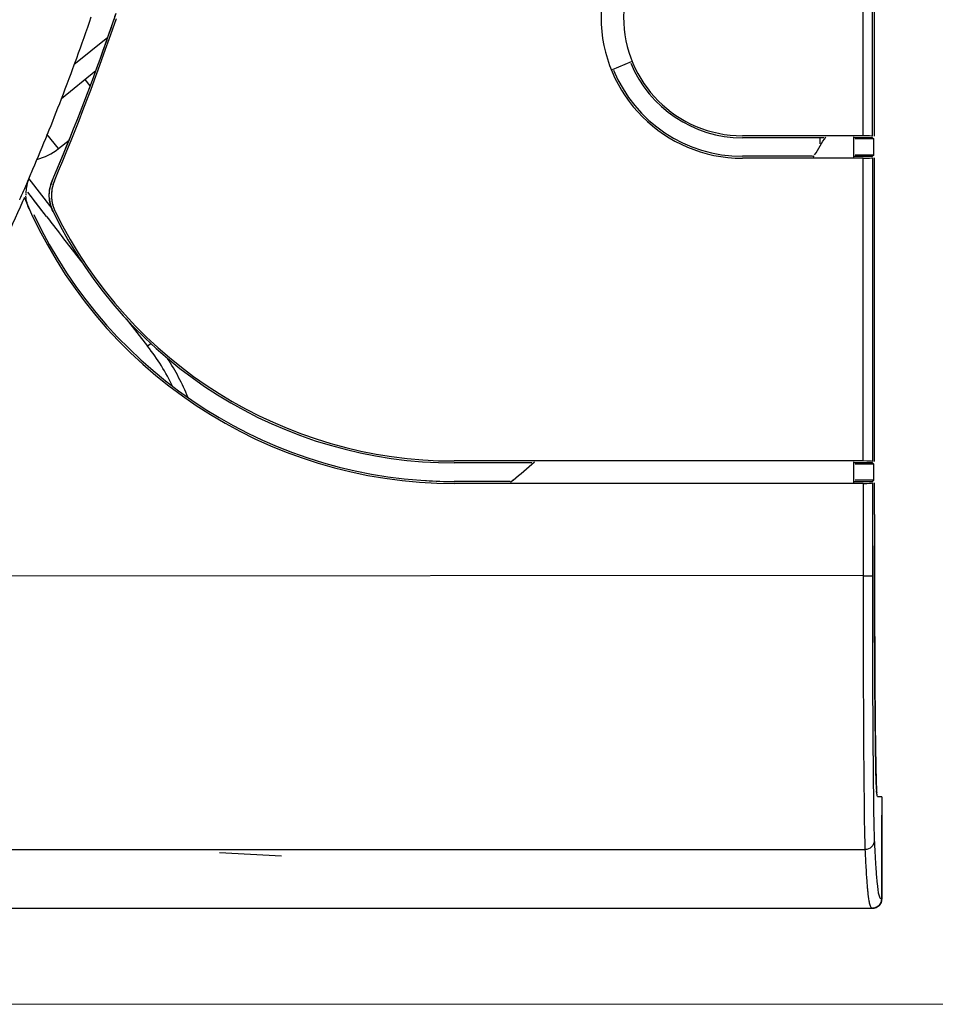
# Model space of a CAD drawing. Extents: x 306 to 595, y 343 to 499.
# Drawn here: x 567 to 571, y 405 to 409 of the extents above; entities that cross this region are included whole.
import ezdxf

# ---------------------------------------------------------------- set-up
doc = ezdxf.new("R2010")
doc.units = 0
doc.header["$MEASUREMENT"] = 0
doc.layers.get('0').update_dxf_attribs({"lineweight": 0})
for name, color, linetype, lineweight in [('00_COMPONENTS', 7, 'Continuous', 0), ('06_ALL_SURFS', 7, 'Continuous', 0), ('09_ALL_ROUNDS', 7, 'Continuous', 0), ('AXIS', 7, 'Continuous', 0)]:
    doc.layers.add(name, color=color, linetype=linetype, lineweight=lineweight)

# ---------------------------------------------------------------- blocks, each defined once
blk = doc.blocks.new('Block_0')
at = {"color": 3, "lineweight": 18, "true_color": 0x00ff00}
blk.add_line((563.0678, 405.0754), (578.7929, 405.0754), dxfattribs=at)

msp = doc.modelspace()

# ---------------------------------------------------------------- linework, layer by layer
at = {"color": 18, "lineweight": 25, "true_color": 0x000000}
for p, q in [((570.3331, 405.5225), (570.3331, 405.8773)), ((565.127, 405.4831), (570.2936, 405.4831))]:
    msp.add_line(p, q, dxfattribs=at)
msp.add_open_spline([(570.2936, 405.4831), (570.3154, 405.4831), (570.3331, 405.5008), (570.3331, 405.5225)], degree=3, dxfattribs=at)
at = {"layer": '00_COMPONENTS', "color": 18, "lineweight": 25, "true_color": 0x000000}
for p, q in [((570.254, 408.7602), (570.254, 409.7686)), ((570.2934, 408.7581), (570.2934, 409.7706)), ((570.302, 408.7581), (570.302, 409.7706)), ((566.9059, 409.0623), (567.0503, 409.1789)), ((569.2706, 409.0737), (569.1901, 409.0403)), ((566.8537, 408.9187), (566.9992, 409.0363)), ((566.9754, 408.9721), (566.9534, 408.9993)), ((566.8408, 408.7055), (566.7916, 408.7663)), ((566.8408, 408.7055), (566.8859, 408.742)), ((570.254, 408.7602), (569.7418, 408.7602)), ((570.0881, 408.7519), (569.7418, 408.7519)), ((570.2149, 408.6689), (570.2149, 408.756)), ((570.2945, 408.7519), (570.2156, 408.7519)), ((570.2997, 408.7466), (570.2209, 408.7466)), ((570.2945, 408.7519), (570.2997, 408.7466)), ((570.2997, 408.6783), (570.2997, 408.7466)), ((570.04, 408.6731), (569.7418, 408.6731)), ((570.254, 408.6648), (569.7418, 408.6648)), ((570.0422, 408.6689), (570.0463, 408.6754)), ((570.2156, 408.6731), (570.2945, 408.6731)), ((570.2997, 408.6783), (570.2209, 408.6783)), ((570.254, 407.3804), (570.254, 408.6648)), ((570.2934, 408.6668), (570.2934, 407.3784)), ((570.2997, 408.6783), (570.2945, 408.6731)), ((570.302, 407.3784), (570.302, 408.6668)), ((566.7258, 408.6049), (566.7315, 408.6188)), ((566.7263, 408.6047), (566.7321, 408.6185)), ((566.7022, 408.5239), (566.7019, 408.517)), ((566.6893, 408.4824), (566.6956, 408.4962)), ((566.6895, 408.4823), (566.6956, 408.4962)), ((566.6953, 408.4993), (566.6956, 408.4962)), ((566.702, 408.5135), (566.7021, 408.5075)), ((570.254, 407.3804), (568.5197, 407.3804)), ((568.8493, 407.3722), (568.5197, 407.3722)), ((570.2149, 407.2892), (570.2149, 407.3763)), ((570.2945, 407.3722), (570.2156, 407.3722)), ((570.2997, 407.3669), (570.2209, 407.3669)), ((570.2945, 407.3722), (570.2997, 407.3669)), ((570.2997, 407.2986), (570.2997, 407.3669)), ((568.7562, 407.2933), (568.5197, 407.2933)), ((570.254, 407.2851), (568.5197, 407.2851)), ((568.7693, 407.2989), (568.7577, 407.2892)), ((568.7693, 407.2989), (568.7577, 407.2892)), ((570.2156, 407.2933), (570.2945, 407.2933)), ((570.2997, 407.2986), (570.2209, 407.2986)), ((570.254, 407.2851), (570.254, 406.8939)), ((570.2934, 407.2871), (570.2934, 406.892)), ((570.2997, 407.2986), (570.2945, 407.2933)), ((570.302, 407.1538), (570.302, 407.2871)), ((570.254, 406.8939), (565.7452, 406.892)), ((570.254, 406.8939), (565.7453, 406.8906)), ((570.2934, 406.892), (570.254, 406.892)), ((570.3099, 405.989), (570.3104, 405.9838)), ((570.3331, 405.9562), (570.3172, 405.9562)), ((570.3331, 405.9562), (570.3331, 405.5225)), ((565.127, 405.7316), (570.2621, 405.7316)), ((570.3314, 405.5226), (570.3331, 405.5225)), ((570.3314, 405.5224), (570.3331, 405.5225)), ((565.1232, 405.4831), (570.2936, 405.4831))]:
    msp.add_line(p, q, dxfattribs=at)
msp.add_lwpolyline([(570.3172, 405.9562), (570.3165, 405.9562), (570.3158, 405.9565)], dxfattribs=at)
for points, knots in [([(569.7418, 409.8639), (569.4106, 409.8639), (569.1422, 409.5955), (569.1422, 409.2644), (569.1422, 408.9332), (569.4106, 408.6648), (569.7418, 408.6648)], [0, 0, 0, 0, 1, 1, 1, 2, 2, 2, 2]), ([(569.7418, 409.7686), (569.4633, 409.7686), (569.2376, 409.5428), (569.2376, 409.2644), (569.2376, 408.9859), (569.4633, 408.7602), (569.7418, 408.7602)], [0, 0, 0, 0, 1, 1, 1, 2, 2, 2, 2]), ([(566.8172, 408.4386), (566.8075, 408.4586), (566.802, 408.4809), (566.8015, 408.5034), (566.8009, 408.5259), (566.8053, 408.5485), (566.814, 408.569)], [0, 0, 0, 0, 1, 1, 1, 2, 2, 2, 2]), ([(565.8766, 407.039), (566.0404, 407.2617), (566.1871, 407.497), (566.3215, 407.7389), (566.4559, 407.9809), (566.5779, 408.2293), (566.6895, 408.4823)], [0, 0, 0, 0, 1, 1, 1, 2, 2, 2, 2]), ([(570.254, 406.8939), (570.254, 406.8275), (570.2541, 406.7611), (570.2542, 406.6947), (570.2544, 406.5139), (570.255, 406.3331), (570.2562, 406.1523)], [0, 0, 0, 0, 1, 1, 1, 2, 2, 2, 2]), ([(570.2934, 406.892), (570.2934, 406.821), (570.2935, 406.7499), (570.2936, 406.6788), (570.2939, 406.4901), (570.2946, 406.3013), (570.2961, 406.1125)], [0, 0, 0, 0, 1, 1, 1, 2, 2, 2, 2]), ([(570.2562, 406.1523), (570.2568, 406.0617), (570.2578, 405.971), (570.2588, 405.8804), (570.2594, 405.8308), (570.2599, 405.7811), (570.2621, 405.7316)], [0, 0, 0, 0, 1, 1, 1, 2, 2, 2, 2]), ([(570.2961, 406.1125), (570.2967, 406.0392), (570.2976, 405.966), (570.2986, 405.8928), (570.2991, 405.8519), (570.2997, 405.8111), (570.3015, 405.7702)], [0, 0, 0, 0, 1, 1, 1, 2, 2, 2, 2]), ([(570.3158, 405.9565), (570.3137, 405.958), (570.3136, 405.9609), (570.3133, 405.9637), (570.3126, 405.9701), (570.3114, 405.9754), (570.3107, 405.9813)], [0, 0, 0, 0, 1, 1, 1, 2, 2, 2, 2]), ([(570.3015, 405.7702), (570.3015, 405.7603), (570.2972, 405.7501), (570.2899, 405.7429), (570.2825, 405.7356), (570.2721, 405.7316), (570.2621, 405.7316)], [0, 0, 0, 0, 1, 1, 1, 2, 2, 2, 2]), ([(570.3015, 405.7702), (570.3019, 405.7611), (570.3023, 405.752), (570.3028, 405.7429), (570.3039, 405.7195), (570.3051, 405.6961), (570.3066, 405.6727)], [0, 0, 0, 0, 1, 1, 1, 2, 2, 2, 2]), ([(570.2646, 405.6785), (570.265, 405.6704), (570.2655, 405.6624), (570.2659, 405.6544), (570.2671, 405.6342), (570.2683, 405.6141), (570.2699, 405.5939)], [0, 0, 0, 0, 1, 1, 1, 2, 2, 2, 2]), ([(570.3066, 405.6727), (570.3071, 405.6642), (570.3077, 405.6556), (570.3083, 405.6471), (570.3097, 405.6272), (570.3112, 405.6074), (570.3134, 405.5876)], [0, 0, 0, 0, 1, 1, 1, 2, 2, 2, 2]), ([(570.2718, 405.57), (570.2724, 405.564), (570.2729, 405.5581), (570.2735, 405.5522), (570.2749, 405.5393), (570.2764, 405.5264), (570.2787, 405.5137)], [0, 0, 0, 0, 1, 1, 1, 2, 2, 2, 2]), ([(570.3134, 405.5876), (570.3153, 405.5699), (570.3161, 405.5542), (570.3224, 405.5349), (570.3242, 405.5294), (570.3264, 405.5236), (570.3314, 405.5226)], [0, 0, 0, 0, 1, 1, 1, 2, 2, 2, 2]), ([(570.2787, 405.5137), (570.2797, 405.5081), (570.281, 405.5026), (570.2824, 405.4972), (570.2833, 405.494), (570.2841, 405.4908), (570.2862, 405.488), (570.288, 405.4854), (570.2907, 405.4831), (570.2936, 405.4831)], [0, 0, 0, 0, 1, 1, 1, 2, 2, 2, 3, 3, 3, 3])]:
    msp.add_open_spline(points, degree=3, knots=knots, dxfattribs=at)
for points in [[(566.814, 408.569), (566.9134, 408.8026), (567.0038, 409.04), (567.085, 409.2806)], [(567.0646, 409.2202), (567.0716, 409.2403), (567.0784, 409.2604), (567.0852, 409.2806)], [(566.8231, 408.5691), (566.9191, 408.7952), (567.0068, 409.0247), (567.0858, 409.2572)], [(566.8527, 408.9161), (566.8972, 409.0313), (566.9395, 409.1474), (566.9796, 409.2642)], [(567.0437, 409.16), (567.0507, 409.1801), (567.0577, 409.2001), (567.0646, 409.2202)], [(566.814, 408.569), (566.8968, 408.7635), (566.9734, 408.9606), (567.0437, 409.16)], [(569.2683, 409.0682), (569.3476, 408.8768), (569.5345, 408.7519), (569.7418, 408.7519)], [(569.1955, 409.0381), (569.287, 408.8171), (569.5026, 408.6731), (569.7418, 408.6731)], [(566.7321, 408.6185), (566.774, 408.717), (566.8141, 408.8162), (566.8527, 408.9161)], [(570.0483, 408.6786), (570.0643, 408.7042), (570.08, 408.73), (570.0954, 408.756)], [(570.2934, 408.7581), (570.2932, 408.7592), (570.2757, 408.7602), (570.254, 408.7602)], [(566.7483, 408.6597), (566.7821, 408.668), (566.8137, 408.6836), (566.8408, 408.7055)], [(570.254, 408.6648), (570.2757, 408.6648), (570.2932, 408.6657), (570.2934, 408.6668)], [(566.7147, 408.5777), (566.7186, 408.5867), (566.7224, 408.5957), (566.7263, 408.6047)], [(566.6969, 408.5365), (566.7028, 408.55), (566.7087, 408.5636), (566.7145, 408.5771)], [(566.7145, 408.5771), (566.7124, 408.5724), (566.7107, 408.5676), (566.7091, 408.5626)], [(566.814, 408.569), (566.8119, 408.5641), (566.8101, 408.5591), (566.8086, 408.5541)], [(566.8231, 408.5691), (566.8135, 408.5467), (566.8092, 408.5213), (566.8109, 408.497)], [(566.8231, 408.5691), (566.8192, 408.56), (566.8162, 408.5506), (566.8141, 408.541)], [(566.6758, 408.4882), (566.6829, 408.5043), (566.6899, 408.5204), (566.6969, 408.5365)], [(566.7054, 408.5481), (566.7037, 408.5401), (566.7026, 408.532), (566.7022, 408.5239)], [(566.7091, 408.5626), (566.7077, 408.5579), (566.7064, 408.553), (566.7054, 408.5481)], [(566.8019, 408.4947), (566.8003, 408.5145), (566.8026, 408.5351), (566.8086, 408.5541)], [(566.8141, 408.541), (566.811, 408.5265), (566.8099, 408.5117), (566.8109, 408.497)], [(566.6956, 408.4962), (567.0046, 407.7623), (567.7234, 407.2851), (568.5197, 407.2851)], [(566.7162, 408.449), (566.7083, 408.4664), (566.7036, 408.4854), (566.7023, 408.5044)], [(566.8019, 408.4947), (566.8027, 408.485), (566.8044, 408.4754), (566.807, 408.466)], [(566.8109, 408.497), (566.8119, 408.4819), (566.8151, 408.4671), (566.8203, 408.4529)], [(566.8109, 408.497), (566.8112, 408.492), (566.8118, 408.487), (566.8126, 408.4821)], [(566.8126, 408.4821), (566.8134, 408.4772), (566.8144, 408.4723), (566.8157, 408.4675)], [(566.807, 408.466), (566.8095, 408.4566), (566.813, 408.4474), (566.8172, 408.4386)], [(566.8157, 408.4675), (566.817, 408.4626), (566.8185, 408.4577), (566.8203, 408.4529)], [(566.8172, 408.4386), (567.1336, 407.7863), (567.7948, 407.3722), (568.5197, 407.3722)], [(566.8203, 408.4529), (566.8221, 408.448), (566.8242, 408.4432), (566.8265, 408.4385)], [(566.8265, 408.4385), (567.1422, 407.7911), (567.7994, 407.3804), (568.5197, 407.3804)], [(566.736, 408.4258), (567.0609, 407.7346), (567.7559, 407.2933), (568.5197, 407.2933)], [(568.7693, 407.2989), (568.7998, 407.3245), (568.8302, 407.3504), (568.8605, 407.3763)], [(570.2934, 407.3784), (570.2932, 407.3795), (570.2757, 407.3804), (570.254, 407.3804)], [(568.3973, 407.2971), (568.438, 407.2946), (568.4789, 407.2933), (568.5197, 407.2933)], [(570.254, 407.2851), (570.2757, 407.2851), (570.2932, 407.286), (570.2934, 407.2871)], [(570.302, 407.1538), (570.302, 406.5303), (570.3063, 406.014), (570.3117, 405.9736)], [(570.3005, 407.0209), (570.3011, 406.4656), (570.305, 406.035), (570.3099, 405.989)], [(570.2621, 405.7316), (570.2626, 405.7194), (570.2632, 405.7073), (570.2638, 405.6952)], [(570.2638, 405.6952), (570.264, 405.6896), (570.2643, 405.684), (570.2646, 405.6785)], [(570.2699, 405.5939), (570.2705, 405.5859), (570.2711, 405.5779), (570.2718, 405.57)], [(570.3331, 405.5225), (570.3331, 405.5157), (570.3312, 405.5087), (570.3278, 405.5028)], [(570.3278, 405.5028), (570.3212, 405.4914), (570.3068, 405.4831), (570.2936, 405.4831)]]:
    msp.add_open_spline(points, degree=3, dxfattribs=at)
at = {"layer": '06_ALL_SURFS', "color": 18, "lineweight": 25, "true_color": 0x000000}
msp.add_line((567.523, 405.7197), (567.7869, 405.7052), dxfattribs=at)
at = {"layer": '09_ALL_ROUNDS', "color": 18, "lineweight": 25, "true_color": 0x000000}
for p, q in [((566.714, 408.5767), (566.8115, 408.452)), ((566.7898, 408.4174), (566.7105, 408.5201)), ((566.7256, 408.5006), (566.7106, 408.5202)), ((566.7897, 408.4173), (566.7363, 408.4868)), ((566.9129, 408.2582), (566.9396, 408.224)), ((567.1273, 407.9838), (567.2185, 407.867)), ((567.2323, 407.8778), (567.2185, 407.867))]:
    msp.add_line(p, q, dxfattribs=at)
for points in [[(566.7897, 408.4173), (566.8305, 408.3641), (566.8716, 408.3111), (566.9129, 408.2582)], [(567.3261, 407.6956), (567.2962, 407.7562), (567.2602, 407.8137), (567.2185, 407.867)], [(567.3897, 407.6505), (567.3659, 407.7081), (567.337, 407.7634), (567.3032, 407.8158)]]:
    msp.add_open_spline(points, degree=3, dxfattribs=at)
at = {"layer": 'AXIS', "color": 18, "lineweight": 25, "true_color": 0x000000}
msp.add_line((570.0723, 408.7255), (570.0723, 408.7519), dxfattribs=at)

# ---------------------------------------------------------------- block references
msp.add_blockref('Block_0', (0, 0))

doc.saveas('drawing.dxf')
